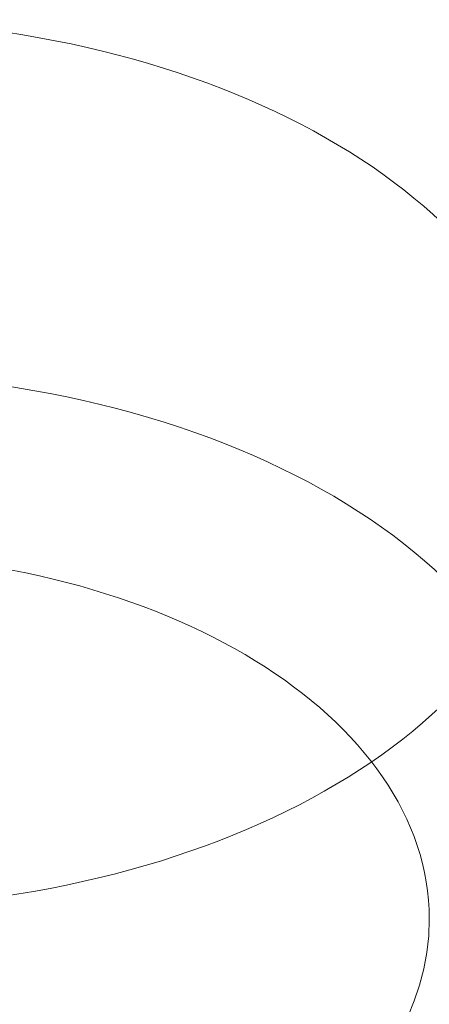
# Model space of a CAD drawing. Units: millimetres. Extents: x -2584 to 4035, y -3242 to 2286.
# Drawn here: x 171 to 184, y 641 to 671 of the extents above; entities that cross this region are included whole.
import ezdxf

# ---------------------------------------------------------------- set-up
doc = ezdxf.new("R2010")
doc.units = ezdxf.units.MM
doc.header["$LTSCALE"] = 700
doc.layers.add('HAGS-PLAN', color=2, linetype='Continuous')

# ---------------------------------------------------------------- blocks, each defined once
blk = doc.blocks.new('A$C749B4A67')
at = {"layer": 'HAGS-PLAN', "linetype": 'Continuous', "lineweight": 0, "extrusion": (2.21771e-16, 4.93708e-32, -1)}
blk.add_ellipse((165, 657.373), major_axis=(22.5, 0), ratio=0.615661, start_param=-1.570796, end_param=1.413545, dxfattribs=at)
blk.add_ellipse((165, 657.373), major_axis=(22.5, 0), ratio=0.615661, start_param=-1.570796, end_param=1.413545, dxfattribs=at)
at = {"layer": 'HAGS-PLAN', "linetype": 'Continuous', "lineweight": 0}
for start_param, end_param in [(0, 1.570796), (0, 1.570796), (-1.413545, 0), (-1.413545, 0)]:
    blk.add_ellipse((165, 646.341), major_axis=(22.5, 0), ratio=0.615661, start_param=start_param, end_param=end_param, dxfattribs=at)
at = {"layer": 'HAGS-PLAN', "linetype": 'Continuous', "lineweight": 0, "extrusion": (2.21771e-16, 2.81638e-30, -1)}
blk.add_ellipse((165, 643.189), major_axis=(18.5, 0), ratio=0.615661, start_param=-1.570796, end_param=0, dxfattribs=at)
at = {"layer": 'HAGS-PLAN', "linetype": 'Continuous', "lineweight": 0, "extrusion": (2.21771e-16, 1.30306e-30, -1)}
blk.add_ellipse((165, 643.189), major_axis=(18.5, 0), ratio=0.615661, start_param=0, end_param=1.413545, dxfattribs=at)
at = {"layer": 'HAGS-PLAN', "linetype": 'Continuous', "lineweight": 0}
blk.add_open_spline([(187.5, 646.341), (187.5, 644.825), (187.179, 643.316), (185.954, 640.412), (185.013, 639.038), (182.686, 636.592), (181.29, 635.522), (178.191, 633.714), (176.487, 632.976), (172.879, 631.831), (170.975, 631.426), (168.781, 631.162), (168.534, 631.135), (168.286, 631.111)], degree=3, knots=[0, 0, 0, 0, 0.254158, 0.254158, 0.529588, 0.529588, 0.812297, 0.812297, 1.095006, 1.095006, 1.377715, 1.377715, 1.413545, 1.413545, 1.413545, 1.413545], dxfattribs=at)

msp = doc.modelspace()

# ---------------------------------------------------------------- block references
at = {"layer": 'HAGS-PLAN'}
msp.add_blockref('A$C749B4A67', (0, 0), dxfattribs=at)

doc.saveas('drawing.dxf')
